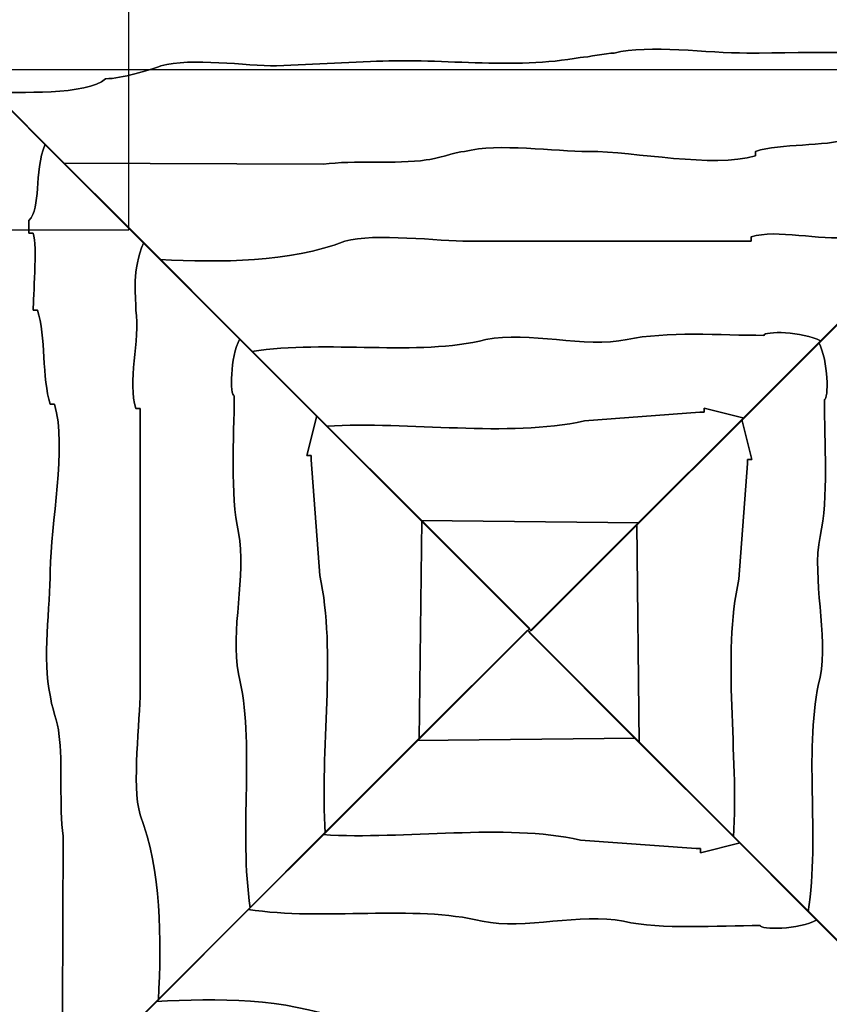
# Model space of a CAD drawing. Units: centimetres. Extents: x -9 to 6.8, y -11.9 to 1.8.
# Drawn here: x -1.7 to -0.8, y -7 to -5.9 of the extents above; entities that cross this region are included whole.
import ezdxf

# ---------------------------------------------------------------- set-up
doc = ezdxf.new("R2010")
doc.units = ezdxf.units.CM
doc.header["$MEASUREMENT"] = 0
doc.layers.add('Layer 1', color=7, linetype='Continuous')

msp = doc.modelspace()

# ---------------------------------------------------------------- linework, layer by layer
at = {"layer": 'Layer 1'}
msp.add_lwpolyline([(-1.89699, -6.14696), (-1.55747, -6.14696), (-1.55747, -5.80744), (-1.89699, -5.80744), (-1.89699, -6.14696)], close=True, dxfattribs=at)
for points, knots in [([(4.78782, -0.10776), (4.78782, -0.10776), (5.24217, -0.10776), (5.24217, -0.10776), (5.24217, -0.10776), (6.11248, -0.10776), (6.82455, -0.81983), (6.82455, -1.69014), (6.82455, -1.69014), (6.82455, -1.69014), (6.82455, -2.52538), (6.82455, -2.52538), (6.82455, -2.52538), (6.82455, -3.39569), (6.11248, -4.10776), (5.24217, -4.10776), (5.24217, -4.10776), (5.24217, -4.10776), (5.16694, -4.10776), (5.16694, -4.10776), (5.16694, -4.10776), (5.16694, -4.10776), (5.16694, -5.10252), (5.16694, -5.10252), (5.16694, -5.10252), (5.55189, -5.39751), (5.80187, -5.86531), (5.80187, -6.38946), (5.80187, -6.38946), (5.80187, -6.38946), (5.80187, -6.7645), (5.80187, -6.7645), (5.80187, -6.7645), (5.80187, -7.51149), (5.29429, -8.14402), (4.61162, -8.32498), (4.61162, -8.32498), (4.30266, -8.63137), (3.87777, -8.82138), (3.41054, -8.82138), (3.41054, -8.82138), (3.41054, -8.82138), (0.35241, -8.82138), (0.35241, -8.82138), (0.35241, -8.82138), (0.35241, -8.82138), (0.12292, -11.92236), (0.12292, -11.92236), (0.12292, -11.92236), (0.12292, -11.92236), (-2.37708, -11.92236), (-2.37708, -11.92236), (-2.37708, -11.92236), (-2.37708, -11.92236), (-2.73333, -8.82138), (-2.73333, -8.82138), (-2.73333, -8.82138), (-2.73333, -8.82138), (-5.67667, -8.82138), (-5.67667, -8.82138), (-5.67667, -8.82138), (-6.04713, -8.82138), (-6.39092, -8.70185), (-6.67147, -8.49964), (-6.67147, -8.49964), (-6.67147, -8.49964), (-7.43802, -8.49964), (-7.43802, -8.49964), (-7.43802, -8.49964), (-8.31065, -8.49964), (-9.02462, -7.7801), (-9.02462, -6.90066), (-9.02462, -6.90066), (-9.02462, -6.90066), (-9.02462, -6.29863), (-9.02462, -6.29863), (-9.02462, -6.29863), (-9.02462, -5.41918), (-8.31065, -4.69965), (-7.43802, -4.69965), (-7.43802, -4.69965), (-7.43802, -4.69965), (-7.43306, -4.69965), (-7.43306, -4.69965), (-7.43306, -4.69965), (-7.43306, -4.69965), (-7.43306, -3.61953), (-7.43306, -3.61953), (-7.43306, -3.61953), (-7.59219, -3.33282), (-7.68306, -3.00371), (-7.68306, -2.65437), (-7.68306, -2.65437), (-7.68306, -2.65437), (-7.68306, -1.56114), (-7.68306, -1.56114), (-7.68306, -1.56114), (-7.68306, -0.98021), (-7.432, -0.45506), (-7.03298, -0.08827), (-7.03298, -0.08827), (-7.03298, -0.08827), (-7.03298, 0.09654), (-7.03298, 0.09654), (-7.03298, 0.09654), (-7.03298, 1.05368), (-6.26131, 1.8368), (-5.31816, 1.8368), (-5.31816, 1.8368), (-5.31816, 1.8368), (-4.9478, 1.8368), (-4.9478, 1.8368), (-4.9478, 1.8368), (-4.1212, 1.8368), (-3.42635, 1.23525), (-3.26723, 0.44224), (-3.26723, 0.44224), (-3.26723, 0.44224), (1.38284, 0.44224), (1.38284, 0.44224), (1.38284, 0.44224), (1.74931, 0.84813), (2.27914, 1.10394), (2.86686, 1.10394), (2.86686, 1.10394), (3.64107, 1.10394), (4.3148, 0.66004), (4.64693, 0.01383), (4.64693, 0.01383), (4.69578, -0.02454), (4.74274, -0.06513), (4.78782, -0.10776)], [0, 0, 0, 0, 0.030303, 0.030303, 0.030303, 0.030303, 0.0606061, 0.0606061, 0.0606061, 0.0606061, 0.0909091, 0.0909091, 0.0909091, 0.0909091, 0.1212121, 0.1212121, 0.1212121, 0.1212121, 0.1515152, 0.1515152, 0.1515152, 0.1515152, 0.1818182, 0.1818182, 0.1818182, 0.1818182, 0.2121212, 0.2121212, 0.2121212, 0.2121212, 0.2424242, 0.2424242, 0.2424242, 0.2424242, 0.2727273, 0.2727273, 0.2727273, 0.2727273, 0.3030303, 0.3030303, 0.3030303, 0.3030303, 0.3333333, 0.3333333, 0.3333333, 0.3333333, 0.3636364, 0.3636364, 0.3636364, 0.3636364, 0.3939394, 0.3939394, 0.3939394, 0.3939394, 0.4242424, 0.4242424, 0.4242424, 0.4242424, 0.4545455, 0.4545455, 0.4545455, 0.4545455, 0.4848485, 0.4848485, 0.4848485, 0.4848485, 0.5151515, 0.5151515, 0.5151515, 0.5151515, 0.5454545, 0.5454545, 0.5454545, 0.5454545, 0.5757576, 0.5757576, 0.5757576, 0.5757576, 0.6060606, 0.6060606, 0.6060606, 0.6060606, 0.6363636, 0.6363636, 0.6363636, 0.6363636, 0.6666667, 0.6666667, 0.6666667, 0.6666667, 0.6969697, 0.6969697, 0.6969697, 0.6969697, 0.7272727, 0.7272727, 0.7272727, 0.7272727, 0.7575758, 0.7575758, 0.7575758, 0.7575758, 0.7878788, 0.7878788, 0.7878788, 0.7878788, 0.8181818, 0.8181818, 0.8181818, 0.8181818, 0.8484848, 0.8484848, 0.8484848, 0.8484848, 0.8787879, 0.8787879, 0.8787879, 0.8787879, 0.9090909, 0.9090909, 0.9090909, 0.9090909, 0.9393939, 0.9393939, 0.9393939, 0.9393939, 0.969697, 0.969697, 0.969697, 0.969697, 1, 1, 1, 1]), ([(-1.72723, -5.9772), (-1.72723, -5.9772), (-0.5389, -5.9772), (-0.5389, -5.9772), (-0.5389, -5.9772), (-0.5389, -5.9772), (-0.5389, -7.16553), (-0.5389, -7.16553), (-0.5389, -7.16553), (-0.5389, -7.16553), (-1.72723, -7.16553), (-1.72723, -7.16553), (-1.72723, -7.16553), (-1.72723, -7.16553), (-1.72723, -5.9772), (-1.72723, -5.9772)], [0, 0, 0, 0, 0.25, 0.25, 0.25, 0.25, 0.5, 0.5, 0.5, 0.5, 0.75, 0.75, 0.75, 0.75, 1, 1, 1, 1])]:
    msp.add_open_spline(points, degree=3, knots=knots, dxfattribs=at)
at = {"layer": 'Layer 1', "color": 7}
for points, knots in [([(-0.54288, -5.98364), (-0.54288, -5.98364), (-0.44544, -5.88618), (-0.44544, -5.88618), (-0.44544, -5.88618), (-0.45826, -5.88241), (-0.51265, -5.87335), (-0.51718, -5.87335), (-0.51718, -5.87335), (-0.51718, -5.87335), (-0.76194, -5.87335), (-0.76194, -5.87335), (-0.76194, -5.87335), (-0.82993, -5.87335), (-0.91605, -5.86428), (-0.98404, -5.87335), (-0.98404, -5.87335), (-0.99764, -5.87335), (-1.0203, -5.87788), (-1.0339, -5.87788), (-1.0339, -5.87788), (-1.05203, -5.88241), (-1.0747, -5.87788), (-1.09283, -5.87788), (-1.09283, -5.87788), (-1.15628, -5.87335), (-1.22881, -5.88241), (-1.29226, -5.87788), (-1.29226, -5.87788), (-1.32852, -5.87335), (-1.38745, -5.86881), (-1.42371, -5.87335), (-1.42371, -5.87335), (-1.54156, -5.89601), (-1.673, -5.89601), (-1.80114, -5.90176), (-1.80114, -5.90176), (-1.80114, -5.90176), (-1.70142, -6.00148), (-1.70142, -6.00148), (-1.70142, -6.00148), (-1.67754, -6.00026), (-1.60048, -6.00479), (-1.58235, -5.98666), (-1.58235, -5.98666), (-1.56422, -5.98666), (-1.53702, -5.9776), (-1.52343, -5.97306), (-1.52343, -5.97306), (-1.4917, -5.964), (-1.43277, -5.97306), (-1.40105, -5.97306), (-1.40105, -5.97306), (-1.40105, -5.97306), (-1.30133, -5.96853), (-1.30133, -5.96853), (-1.30133, -5.96853), (-1.23334, -5.964), (-1.14722, -5.9776), (-1.07923, -5.964), (-1.07923, -5.964), (-1.07016, -5.964), (-1.05203, -5.95947), (-1.04297, -5.95947), (-1.04297, -5.95947), (-1.00671, -5.9504), (-0.94325, -5.95947), (-0.90246, -5.95947), (-0.90246, -5.95947), (-0.83447, -5.95947), (-0.74381, -5.95493), (-0.68036, -5.96853), (-0.68036, -5.96853), (-0.67129, -5.96853), (-0.63503, -5.98213), (-0.62597, -5.9776), (-0.62597, -5.9776), (-0.62597, -5.9776), (-0.62597, -5.97306), (-0.62597, -5.97306), (-0.62597, -5.97306), (-0.6169, -5.96853), (-0.56704, -5.97306), (-0.54288, -5.98364)], [0, 0, 0, 0, 0.047619, 0.047619, 0.047619, 0.047619, 0.0952381, 0.0952381, 0.0952381, 0.0952381, 0.1428571, 0.1428571, 0.1428571, 0.1428571, 0.1904762, 0.1904762, 0.1904762, 0.1904762, 0.2380952, 0.2380952, 0.2380952, 0.2380952, 0.2857143, 0.2857143, 0.2857143, 0.2857143, 0.3333333, 0.3333333, 0.3333333, 0.3333333, 0.3809524, 0.3809524, 0.3809524, 0.3809524, 0.4285714, 0.4285714, 0.4285714, 0.4285714, 0.4761905, 0.4761905, 0.4761905, 0.4761905, 0.5238095, 0.5238095, 0.5238095, 0.5238095, 0.5714286, 0.5714286, 0.5714286, 0.5714286, 0.6190476, 0.6190476, 0.6190476, 0.6190476, 0.6666667, 0.6666667, 0.6666667, 0.6666667, 0.7142857, 0.7142857, 0.7142857, 0.7142857, 0.7619048, 0.7619048, 0.7619048, 0.7619048, 0.8095238, 0.8095238, 0.8095238, 0.8095238, 0.8571429, 0.8571429, 0.8571429, 0.8571429, 0.9047619, 0.9047619, 0.9047619, 0.9047619, 0.952381, 0.952381, 0.952381, 0.952381, 1, 1, 1, 1]), ([(-0.61768, -6.05842), (-0.61768, -6.05842), (-0.54288, -5.98364), (-0.54288, -5.98364), (-0.54288, -5.98364), (-0.56704, -5.97306), (-0.6169, -5.96853), (-0.62597, -5.97306), (-0.62597, -5.97306), (-0.62597, -5.97306), (-0.62597, -5.9776), (-0.62597, -5.9776), (-0.62597, -5.9776), (-0.63503, -5.98213), (-0.67129, -5.96853), (-0.68036, -5.96853), (-0.68036, -5.96853), (-0.74381, -5.95493), (-0.83447, -5.95947), (-0.90246, -5.95947), (-0.90246, -5.95947), (-0.94325, -5.95947), (-1.00671, -5.9504), (-1.04297, -5.95947), (-1.04297, -5.95947), (-1.05203, -5.95947), (-1.07016, -5.964), (-1.07923, -5.964), (-1.07923, -5.964), (-1.14722, -5.9776), (-1.23334, -5.964), (-1.30133, -5.96853), (-1.30133, -5.96853), (-1.30133, -5.96853), (-1.40105, -5.97306), (-1.40105, -5.97306), (-1.40105, -5.97306), (-1.43277, -5.97306), (-1.4917, -5.964), (-1.52343, -5.97306), (-1.52343, -5.97306), (-1.53702, -5.9776), (-1.56422, -5.98666), (-1.58235, -5.98666), (-1.58235, -5.98666), (-1.60048, -6.00479), (-1.67754, -6.00026), (-1.70142, -6.00148), (-1.70142, -6.00148), (-1.70142, -6.00148), (-1.62662, -6.07628), (-1.62662, -6.07628), (-1.62662, -6.07628), (-1.62662, -6.07628), (-1.35119, -6.07731), (-1.35119, -6.07731), (-1.35119, -6.07731), (-1.31946, -6.07278), (-1.27413, -6.07731), (-1.2424, -6.07278), (-1.2424, -6.07278), (-1.23334, -6.07278), (-1.21067, -6.06372), (-1.20161, -6.06372), (-1.20161, -6.06372), (-1.16535, -6.05465), (-1.10642, -6.06372), (-1.07016, -6.06372), (-1.07016, -6.06372), (-1.0203, -6.06372), (-0.93872, -6.08185), (-0.89339, -6.06825), (-0.89339, -6.06825), (-0.89339, -6.06825), (-0.89339, -6.06372), (-0.89339, -6.06372), (-0.89339, -6.06372), (-0.8662, -6.05465), (-0.82087, -6.05918), (-0.79367, -6.05012), (-0.79367, -6.05012), (-0.79367, -6.05012), (-0.79367, -6.04559), (-0.79367, -6.04559), (-0.79367, -6.04559), (-0.78008, -6.04559), (-0.72568, -6.05012), (-0.71209, -6.04559), (-0.71209, -6.04559), (-0.71209, -6.04559), (-0.71209, -6.04105), (-0.71209, -6.04105), (-0.71209, -6.04105), (-0.71209, -6.04105), (-0.69849, -6.04105), (-0.69849, -6.04105), (-0.69849, -6.04105), (-0.68489, -6.05465), (-0.64863, -6.04559), (-0.61768, -6.05842)], [0, 0, 0, 0, 0.04, 0.04, 0.04, 0.04, 0.08, 0.08, 0.08, 0.08, 0.12, 0.12, 0.12, 0.12, 0.16, 0.16, 0.16, 0.16, 0.2, 0.2, 0.2, 0.2, 0.24, 0.24, 0.24, 0.24, 0.28, 0.28, 0.28, 0.28, 0.32, 0.32, 0.32, 0.32, 0.36, 0.36, 0.36, 0.36, 0.4, 0.4, 0.4, 0.4, 0.44, 0.44, 0.44, 0.44, 0.48, 0.48, 0.48, 0.48, 0.52, 0.52, 0.52, 0.52, 0.56, 0.56, 0.56, 0.56, 0.6, 0.6, 0.6, 0.6, 0.64, 0.64, 0.64, 0.64, 0.68, 0.68, 0.68, 0.68, 0.72, 0.72, 0.72, 0.72, 0.76, 0.76, 0.76, 0.76, 0.8, 0.8, 0.8, 0.8, 0.84, 0.84, 0.84, 0.84, 0.88, 0.88, 0.88, 0.88, 0.92, 0.92, 0.92, 0.92, 0.96, 0.96, 0.96, 0.96, 1, 1, 1, 1]), ([(-1.64601, -6.05599), (-1.64601, -6.05599), (-1.72079, -5.98119), (-1.72079, -5.98119), (-1.72079, -5.98119), (-1.73137, -6.00535), (-1.7359, -6.05521), (-1.73137, -6.06428), (-1.73137, -6.06428), (-1.73137, -6.06428), (-1.72683, -6.06428), (-1.72683, -6.06428), (-1.72683, -6.06428), (-1.7223, -6.07334), (-1.7359, -6.1096), (-1.7359, -6.11867), (-1.7359, -6.11867), (-1.7495, -6.18212), (-1.74496, -6.27278), (-1.74496, -6.34077), (-1.74496, -6.34077), (-1.74496, -6.38156), (-1.75403, -6.44502), (-1.74496, -6.48128), (-1.74496, -6.48128), (-1.74496, -6.49034), (-1.74043, -6.50847), (-1.74043, -6.51754), (-1.74043, -6.51754), (-1.72683, -6.58553), (-1.74043, -6.67165), (-1.7359, -6.73964), (-1.7359, -6.73964), (-1.7359, -6.73964), (-1.73137, -6.83936), (-1.73137, -6.83936), (-1.73137, -6.83936), (-1.73137, -6.87108), (-1.74043, -6.93001), (-1.73137, -6.96174), (-1.73137, -6.96174), (-1.72683, -6.97533), (-1.71777, -7.00253), (-1.71777, -7.02066), (-1.71777, -7.02066), (-1.69964, -7.03879), (-1.70417, -7.11585), (-1.70295, -7.13973), (-1.70295, -7.13973), (-1.70295, -7.13973), (-1.62815, -7.06493), (-1.62815, -7.06493), (-1.62815, -7.06493), (-1.62815, -7.06493), (-1.62712, -6.7895), (-1.62712, -6.7895), (-1.62712, -6.7895), (-1.63165, -6.75777), (-1.62712, -6.71244), (-1.63165, -6.68071), (-1.63165, -6.68071), (-1.63165, -6.67165), (-1.64071, -6.64898), (-1.64071, -6.63992), (-1.64071, -6.63992), (-1.64978, -6.60366), (-1.64071, -6.54473), (-1.64071, -6.50847), (-1.64071, -6.50847), (-1.64071, -6.45861), (-1.62258, -6.37703), (-1.63618, -6.3317), (-1.63618, -6.3317), (-1.63618, -6.3317), (-1.64071, -6.3317), (-1.64071, -6.3317), (-1.64071, -6.3317), (-1.64978, -6.30451), (-1.64525, -6.25918), (-1.65431, -6.23198), (-1.65431, -6.23198), (-1.65431, -6.23198), (-1.65884, -6.23198), (-1.65884, -6.23198), (-1.65884, -6.23198), (-1.65884, -6.21839), (-1.65431, -6.16399), (-1.65884, -6.1504), (-1.65884, -6.1504), (-1.65884, -6.1504), (-1.66338, -6.1504), (-1.66338, -6.1504), (-1.66338, -6.1504), (-1.66338, -6.1504), (-1.66338, -6.1368), (-1.66338, -6.1368), (-1.66338, -6.1368), (-1.64978, -6.1232), (-1.65884, -6.08694), (-1.64601, -6.05599)], [0, 0, 0, 0, 0.04, 0.04, 0.04, 0.04, 0.08, 0.08, 0.08, 0.08, 0.12, 0.12, 0.12, 0.12, 0.16, 0.16, 0.16, 0.16, 0.2, 0.2, 0.2, 0.2, 0.24, 0.24, 0.24, 0.24, 0.28, 0.28, 0.28, 0.28, 0.32, 0.32, 0.32, 0.32, 0.36, 0.36, 0.36, 0.36, 0.4, 0.4, 0.4, 0.4, 0.44, 0.44, 0.44, 0.44, 0.48, 0.48, 0.48, 0.48, 0.52, 0.52, 0.52, 0.52, 0.56, 0.56, 0.56, 0.56, 0.6, 0.6, 0.6, 0.6, 0.64, 0.64, 0.64, 0.64, 0.68, 0.68, 0.68, 0.68, 0.72, 0.72, 0.72, 0.72, 0.76, 0.76, 0.76, 0.76, 0.8, 0.8, 0.8, 0.8, 0.84, 0.84, 0.84, 0.84, 0.88, 0.88, 0.88, 0.88, 0.92, 0.92, 0.92, 0.92, 0.96, 0.96, 0.96, 0.96, 1, 1, 1, 1]), ([(-0.72192, -6.16267), (-0.72192, -6.16267), (-0.61768, -6.05842), (-0.61768, -6.05842), (-0.61768, -6.05842), (-0.64863, -6.04559), (-0.68489, -6.05465), (-0.69849, -6.04105), (-0.69849, -6.04105), (-0.69849, -6.04105), (-0.71209, -6.04105), (-0.71209, -6.04105), (-0.71209, -6.04105), (-0.71209, -6.04105), (-0.71209, -6.04559), (-0.71209, -6.04559), (-0.71209, -6.04559), (-0.72568, -6.05012), (-0.78008, -6.04559), (-0.79367, -6.04559), (-0.79367, -6.04559), (-0.79367, -6.04559), (-0.79367, -6.05012), (-0.79367, -6.05012), (-0.79367, -6.05012), (-0.82087, -6.05918), (-0.8662, -6.05465), (-0.89339, -6.06372), (-0.89339, -6.06372), (-0.89339, -6.06372), (-0.89339, -6.06825), (-0.89339, -6.06825), (-0.89339, -6.06825), (-0.93872, -6.08185), (-1.0203, -6.06372), (-1.07016, -6.06372), (-1.07016, -6.06372), (-1.10642, -6.06372), (-1.16535, -6.05465), (-1.20161, -6.06372), (-1.20161, -6.06372), (-1.21067, -6.06372), (-1.23334, -6.07278), (-1.2424, -6.07278), (-1.2424, -6.07278), (-1.27413, -6.07731), (-1.31946, -6.07278), (-1.35119, -6.07731), (-1.35119, -6.07731), (-1.35119, -6.07731), (-1.62662, -6.07628), (-1.62662, -6.07628), (-1.62662, -6.07628), (-1.62662, -6.07628), (-1.52465, -6.17825), (-1.52465, -6.17825), (-1.52465, -6.17825), (-1.45997, -6.18156), (-1.38745, -6.18156), (-1.32852, -6.1589), (-1.32852, -6.1589), (-1.29679, -6.14984), (-1.22881, -6.1589), (-1.19708, -6.1589), (-1.19708, -6.1589), (-1.19708, -6.1589), (-0.90699, -6.1589), (-0.90699, -6.1589), (-0.90699, -6.1589), (-0.90699, -6.1589), (-0.89792, -6.1589), (-0.89792, -6.1589), (-0.89792, -6.1589), (-0.89792, -6.1589), (-0.89792, -6.15437), (-0.89792, -6.15437), (-0.89792, -6.15437), (-0.87073, -6.1453), (-0.8254, -6.1589), (-0.79367, -6.15437), (-0.79367, -6.15437), (-0.77554, -6.15437), (-0.75288, -6.14984), (-0.72192, -6.16267)], [0, 0, 0, 0, 0.047619, 0.047619, 0.047619, 0.047619, 0.0952381, 0.0952381, 0.0952381, 0.0952381, 0.1428571, 0.1428571, 0.1428571, 0.1428571, 0.1904762, 0.1904762, 0.1904762, 0.1904762, 0.2380952, 0.2380952, 0.2380952, 0.2380952, 0.2857143, 0.2857143, 0.2857143, 0.2857143, 0.3333333, 0.3333333, 0.3333333, 0.3333333, 0.3809524, 0.3809524, 0.3809524, 0.3809524, 0.4285714, 0.4285714, 0.4285714, 0.4285714, 0.4761905, 0.4761905, 0.4761905, 0.4761905, 0.5238095, 0.5238095, 0.5238095, 0.5238095, 0.5714286, 0.5714286, 0.5714286, 0.5714286, 0.6190476, 0.6190476, 0.6190476, 0.6190476, 0.6666667, 0.6666667, 0.6666667, 0.6666667, 0.7142857, 0.7142857, 0.7142857, 0.7142857, 0.7619048, 0.7619048, 0.7619048, 0.7619048, 0.8095238, 0.8095238, 0.8095238, 0.8095238, 0.8571429, 0.8571429, 0.8571429, 0.8571429, 0.9047619, 0.9047619, 0.9047619, 0.9047619, 0.952381, 0.952381, 0.952381, 0.952381, 1, 1, 1, 1]), ([(-1.54176, -6.16023), (-1.54176, -6.16023), (-1.64601, -6.05599), (-1.64601, -6.05599), (-1.64601, -6.05599), (-1.65884, -6.08694), (-1.64978, -6.1232), (-1.66338, -6.1368), (-1.66338, -6.1368), (-1.66338, -6.1368), (-1.66338, -6.1504), (-1.66338, -6.1504), (-1.66338, -6.1504), (-1.66338, -6.1504), (-1.65884, -6.1504), (-1.65884, -6.1504), (-1.65884, -6.1504), (-1.65431, -6.16399), (-1.65884, -6.21839), (-1.65884, -6.23198), (-1.65884, -6.23198), (-1.65884, -6.23198), (-1.65431, -6.23198), (-1.65431, -6.23198), (-1.65431, -6.23198), (-1.64525, -6.25918), (-1.64978, -6.30451), (-1.64071, -6.3317), (-1.64071, -6.3317), (-1.64071, -6.3317), (-1.63618, -6.3317), (-1.63618, -6.3317), (-1.63618, -6.3317), (-1.62258, -6.37703), (-1.64071, -6.45861), (-1.64071, -6.50847), (-1.64071, -6.50847), (-1.64071, -6.54473), (-1.64978, -6.60366), (-1.64071, -6.63992), (-1.64071, -6.63992), (-1.64071, -6.64898), (-1.63165, -6.67165), (-1.63165, -6.68071), (-1.63165, -6.68071), (-1.62712, -6.71244), (-1.63165, -6.75777), (-1.62712, -6.7895), (-1.62712, -6.7895), (-1.62712, -6.7895), (-1.62815, -7.06493), (-1.62815, -7.06493), (-1.62815, -7.06493), (-1.62815, -7.06493), (-1.52618, -6.96296), (-1.52618, -6.96296), (-1.52618, -6.96296), (-1.52287, -6.89828), (-1.52287, -6.82576), (-1.54553, -6.76683), (-1.54553, -6.76683), (-1.55459, -6.7351), (-1.54553, -6.66712), (-1.54553, -6.63539), (-1.54553, -6.63539), (-1.54553, -6.63539), (-1.54553, -6.3453), (-1.54553, -6.3453), (-1.54553, -6.3453), (-1.54553, -6.3453), (-1.54553, -6.33623), (-1.54553, -6.33623), (-1.54553, -6.33623), (-1.54553, -6.33623), (-1.55006, -6.33623), (-1.55006, -6.33623), (-1.55006, -6.33623), (-1.55913, -6.30904), (-1.54553, -6.26371), (-1.55006, -6.23198), (-1.55006, -6.23198), (-1.55006, -6.21385), (-1.55459, -6.19119), (-1.54176, -6.16023)], [0, 0, 0, 0, 0.047619, 0.047619, 0.047619, 0.047619, 0.0952381, 0.0952381, 0.0952381, 0.0952381, 0.1428571, 0.1428571, 0.1428571, 0.1428571, 0.1904762, 0.1904762, 0.1904762, 0.1904762, 0.2380952, 0.2380952, 0.2380952, 0.2380952, 0.2857143, 0.2857143, 0.2857143, 0.2857143, 0.3333333, 0.3333333, 0.3333333, 0.3333333, 0.3809524, 0.3809524, 0.3809524, 0.3809524, 0.4285714, 0.4285714, 0.4285714, 0.4285714, 0.4761905, 0.4761905, 0.4761905, 0.4761905, 0.5238095, 0.5238095, 0.5238095, 0.5238095, 0.5714286, 0.5714286, 0.5714286, 0.5714286, 0.6190476, 0.6190476, 0.6190476, 0.6190476, 0.6666667, 0.6666667, 0.6666667, 0.6666667, 0.7142857, 0.7142857, 0.7142857, 0.7142857, 0.7619048, 0.7619048, 0.7619048, 0.7619048, 0.8095238, 0.8095238, 0.8095238, 0.8095238, 0.8571429, 0.8571429, 0.8571429, 0.8571429, 0.9047619, 0.9047619, 0.9047619, 0.9047619, 0.952381, 0.952381, 0.952381, 0.952381, 1, 1, 1, 1]), ([(-0.82389, -6.26466), (-0.82389, -6.26466), (-0.72192, -6.16267), (-0.72192, -6.16267), (-0.72192, -6.16267), (-0.75288, -6.14984), (-0.77554, -6.15437), (-0.79367, -6.15437), (-0.79367, -6.15437), (-0.8254, -6.1589), (-0.87073, -6.1453), (-0.89792, -6.15437), (-0.89792, -6.15437), (-0.89792, -6.15437), (-0.89792, -6.1589), (-0.89792, -6.1589), (-0.89792, -6.1589), (-0.89792, -6.1589), (-0.90699, -6.1589), (-0.90699, -6.1589), (-0.90699, -6.1589), (-0.90699, -6.1589), (-1.19708, -6.1589), (-1.19708, -6.1589), (-1.19708, -6.1589), (-1.22881, -6.1589), (-1.29679, -6.14984), (-1.32852, -6.1589), (-1.32852, -6.1589), (-1.38745, -6.18156), (-1.45997, -6.18156), (-1.52465, -6.17825), (-1.52465, -6.17825), (-1.52465, -6.17825), (-1.42719, -6.27571), (-1.42719, -6.27571), (-1.42719, -6.27571), (-1.34665, -6.26315), (-1.25147, -6.28128), (-1.17895, -6.26315), (-1.17895, -6.26315), (-1.13362, -6.25409), (-1.0747, -6.27222), (-1.02937, -6.26315), (-1.02937, -6.26315), (-0.98858, -6.25409), (-0.92965, -6.25862), (-0.88433, -6.25862), (-0.88433, -6.25862), (-0.88433, -6.25409), (-0.84353, -6.25409), (-0.82389, -6.26466)], [0, 0, 0, 0, 0.0769231, 0.0769231, 0.0769231, 0.0769231, 0.1538462, 0.1538462, 0.1538462, 0.1538462, 0.2307692, 0.2307692, 0.2307692, 0.2307692, 0.3076923, 0.3076923, 0.3076923, 0.3076923, 0.3846154, 0.3846154, 0.3846154, 0.3846154, 0.4615385, 0.4615385, 0.4615385, 0.4615385, 0.5384615, 0.5384615, 0.5384615, 0.5384615, 0.6153846, 0.6153846, 0.6153846, 0.6153846, 0.6923077, 0.6923077, 0.6923077, 0.6923077, 0.7692308, 0.7692308, 0.7692308, 0.7692308, 0.8461538, 0.8461538, 0.8461538, 0.8461538, 0.9230769, 0.9230769, 0.9230769, 0.9230769, 1, 1, 1, 1]), ([(-1.43977, -6.2622), (-1.43977, -6.2622), (-1.54176, -6.16023), (-1.54176, -6.16023), (-1.54176, -6.16023), (-1.55459, -6.19119), (-1.55006, -6.21385), (-1.55006, -6.23198), (-1.55006, -6.23198), (-1.54553, -6.26371), (-1.55913, -6.30904), (-1.55006, -6.33623), (-1.55006, -6.33623), (-1.55006, -6.33623), (-1.54553, -6.33623), (-1.54553, -6.33623), (-1.54553, -6.33623), (-1.54553, -6.33623), (-1.54553, -6.3453), (-1.54553, -6.3453), (-1.54553, -6.3453), (-1.54553, -6.3453), (-1.54553, -6.63539), (-1.54553, -6.63539), (-1.54553, -6.63539), (-1.54553, -6.66712), (-1.55459, -6.7351), (-1.54553, -6.76683), (-1.54553, -6.76683), (-1.52287, -6.82576), (-1.52287, -6.89828), (-1.52618, -6.96296), (-1.52618, -6.96296), (-1.52618, -6.96296), (-1.42872, -6.8655), (-1.42872, -6.8655), (-1.42872, -6.8655), (-1.44128, -6.78496), (-1.42315, -6.68978), (-1.44128, -6.61726), (-1.44128, -6.61726), (-1.45034, -6.57193), (-1.43221, -6.51301), (-1.44128, -6.46768), (-1.44128, -6.46768), (-1.45034, -6.42689), (-1.44581, -6.36796), (-1.44581, -6.32264), (-1.44581, -6.32264), (-1.45034, -6.32264), (-1.45034, -6.28184), (-1.43977, -6.2622)], [0, 0, 0, 0, 0.0769231, 0.0769231, 0.0769231, 0.0769231, 0.1538462, 0.1538462, 0.1538462, 0.1538462, 0.2307692, 0.2307692, 0.2307692, 0.2307692, 0.3076923, 0.3076923, 0.3076923, 0.3076923, 0.3846154, 0.3846154, 0.3846154, 0.3846154, 0.4615385, 0.4615385, 0.4615385, 0.4615385, 0.5384615, 0.5384615, 0.5384615, 0.5384615, 0.6153846, 0.6153846, 0.6153846, 0.6153846, 0.6923077, 0.6923077, 0.6923077, 0.6923077, 0.7692308, 0.7692308, 0.7692308, 0.7692308, 0.8461538, 0.8461538, 0.8461538, 0.8461538, 0.9230769, 0.9230769, 0.9230769, 0.9230769, 1, 1, 1, 1]), ([(-0.82635, -6.26617), (-0.82635, -6.26617), (-0.72436, -6.1642), (-0.72436, -6.1642), (-0.72436, -6.1642), (-0.71153, -6.19516), (-0.71606, -6.21783), (-0.71606, -6.23596), (-0.71606, -6.23596), (-0.72059, -6.26768), (-0.70699, -6.31301), (-0.71606, -6.34021), (-0.71606, -6.34021), (-0.71606, -6.34021), (-0.72059, -6.34021), (-0.72059, -6.34021), (-0.72059, -6.34021), (-0.72059, -6.34021), (-0.72059, -6.34927), (-0.72059, -6.34927), (-0.72059, -6.34927), (-0.72059, -6.34927), (-0.72059, -6.63936), (-0.72059, -6.63936), (-0.72059, -6.63936), (-0.72059, -6.67109), (-0.71153, -6.73908), (-0.72059, -6.77081), (-0.72059, -6.77081), (-0.74325, -6.82973), (-0.74325, -6.90225), (-0.73994, -6.96693), (-0.73994, -6.96693), (-0.73994, -6.96693), (-0.8374, -6.86947), (-0.8374, -6.86947), (-0.8374, -6.86947), (-0.82484, -6.78894), (-0.84297, -6.69375), (-0.82484, -6.62123), (-0.82484, -6.62123), (-0.81578, -6.5759), (-0.83391, -6.51698), (-0.82484, -6.47165), (-0.82484, -6.47165), (-0.81578, -6.43086), (-0.82031, -6.37193), (-0.82031, -6.32661), (-0.82031, -6.32661), (-0.81578, -6.32661), (-0.81578, -6.28581), (-0.82635, -6.26617)], [0, 0, 0, 0, 0.0769231, 0.0769231, 0.0769231, 0.0769231, 0.1538462, 0.1538462, 0.1538462, 0.1538462, 0.2307692, 0.2307692, 0.2307692, 0.2307692, 0.3076923, 0.3076923, 0.3076923, 0.3076923, 0.3846154, 0.3846154, 0.3846154, 0.3846154, 0.4615385, 0.4615385, 0.4615385, 0.4615385, 0.5384615, 0.5384615, 0.5384615, 0.5384615, 0.6153846, 0.6153846, 0.6153846, 0.6153846, 0.6923077, 0.6923077, 0.6923077, 0.6923077, 0.7692308, 0.7692308, 0.7692308, 0.7692308, 0.8461538, 0.8461538, 0.8461538, 0.8461538, 0.9230769, 0.9230769, 0.9230769, 0.9230769, 1, 1, 1, 1]), ([(-0.90548, -6.34625), (-0.90548, -6.34625), (-0.82389, -6.26466), (-0.82389, -6.26466), (-0.82389, -6.26466), (-0.84353, -6.25409), (-0.88433, -6.25409), (-0.88433, -6.25862), (-0.88433, -6.25862), (-0.92965, -6.25862), (-0.98858, -6.25409), (-1.02937, -6.26315), (-1.02937, -6.26315), (-1.0747, -6.27222), (-1.13362, -6.25409), (-1.17895, -6.26315), (-1.17895, -6.26315), (-1.25147, -6.28128), (-1.34665, -6.26315), (-1.42719, -6.27571), (-1.42719, -6.27571), (-1.42719, -6.27571), (-1.34788, -6.35503), (-1.34788, -6.35503), (-1.34788, -6.35503), (-1.26053, -6.34927), (-1.15628, -6.3674), (-1.0747, -6.34927), (-1.0747, -6.34927), (-1.0747, -6.34927), (-0.95232, -6.34021), (-0.95232, -6.34021), (-0.95232, -6.34021), (-0.95232, -6.34021), (-0.94778, -6.34021), (-0.94778, -6.34021), (-0.94778, -6.34021), (-0.94778, -6.34021), (-0.94778, -6.33567), (-0.94778, -6.33567), (-0.94778, -6.33567), (-0.94778, -6.33567), (-0.90548, -6.34625), (-0.90548, -6.34625)], [0, 0, 0, 0, 0.0909091, 0.0909091, 0.0909091, 0.0909091, 0.1818182, 0.1818182, 0.1818182, 0.1818182, 0.2727273, 0.2727273, 0.2727273, 0.2727273, 0.3636364, 0.3636364, 0.3636364, 0.3636364, 0.4545455, 0.4545455, 0.4545455, 0.4545455, 0.5454545, 0.5454545, 0.5454545, 0.5454545, 0.6363636, 0.6363636, 0.6363636, 0.6363636, 0.7272727, 0.7272727, 0.7272727, 0.7272727, 0.8181818, 0.8181818, 0.8181818, 0.8181818, 0.9090909, 0.9090909, 0.9090909, 0.9090909, 1, 1, 1, 1]), ([(-1.35818, -6.34379), (-1.35818, -6.34379), (-1.43977, -6.2622), (-1.43977, -6.2622), (-1.43977, -6.2622), (-1.45034, -6.28184), (-1.45034, -6.32264), (-1.44581, -6.32264), (-1.44581, -6.32264), (-1.44581, -6.36796), (-1.45034, -6.42689), (-1.44128, -6.46768), (-1.44128, -6.46768), (-1.43221, -6.51301), (-1.45034, -6.57193), (-1.44128, -6.61726), (-1.44128, -6.61726), (-1.42315, -6.68978), (-1.44128, -6.78496), (-1.42872, -6.8655), (-1.42872, -6.8655), (-1.42872, -6.8655), (-1.3494, -6.78619), (-1.3494, -6.78619), (-1.3494, -6.78619), (-1.35516, -6.69884), (-1.33703, -6.59459), (-1.35516, -6.51301), (-1.35516, -6.51301), (-1.35516, -6.51301), (-1.36422, -6.39063), (-1.36422, -6.39063), (-1.36422, -6.39063), (-1.36422, -6.39063), (-1.36422, -6.38609), (-1.36422, -6.38609), (-1.36422, -6.38609), (-1.36422, -6.38609), (-1.36876, -6.38609), (-1.36876, -6.38609), (-1.36876, -6.38609), (-1.36876, -6.38609), (-1.35818, -6.34379), (-1.35818, -6.34379)], [0, 0, 0, 0, 0.0909091, 0.0909091, 0.0909091, 0.0909091, 0.1818182, 0.1818182, 0.1818182, 0.1818182, 0.2727273, 0.2727273, 0.2727273, 0.2727273, 0.3636364, 0.3636364, 0.3636364, 0.3636364, 0.4545455, 0.4545455, 0.4545455, 0.4545455, 0.5454545, 0.5454545, 0.5454545, 0.5454545, 0.6363636, 0.6363636, 0.6363636, 0.6363636, 0.7272727, 0.7272727, 0.7272727, 0.7272727, 0.8181818, 0.8181818, 0.8181818, 0.8181818, 0.9090909, 0.9090909, 0.9090909, 0.9090909, 1, 1, 1, 1]), ([(-0.90794, -6.34776), (-0.90794, -6.34776), (-0.82635, -6.26617), (-0.82635, -6.26617), (-0.82635, -6.26617), (-0.81578, -6.28581), (-0.81578, -6.32661), (-0.82031, -6.32661), (-0.82031, -6.32661), (-0.82031, -6.37193), (-0.81578, -6.43086), (-0.82484, -6.47165), (-0.82484, -6.47165), (-0.83391, -6.51698), (-0.81578, -6.5759), (-0.82484, -6.62123), (-0.82484, -6.62123), (-0.84297, -6.69375), (-0.82484, -6.78894), (-0.8374, -6.86947), (-0.8374, -6.86947), (-0.8374, -6.86947), (-0.91672, -6.79016), (-0.91672, -6.79016), (-0.91672, -6.79016), (-0.91096, -6.70282), (-0.92909, -6.59857), (-0.91096, -6.51698), (-0.91096, -6.51698), (-0.91096, -6.51698), (-0.9019, -6.3946), (-0.9019, -6.3946), (-0.9019, -6.3946), (-0.9019, -6.3946), (-0.9019, -6.39006), (-0.9019, -6.39006), (-0.9019, -6.39006), (-0.9019, -6.39006), (-0.89736, -6.39006), (-0.89736, -6.39006), (-0.89736, -6.39006), (-0.89736, -6.39006), (-0.90794, -6.34776), (-0.90794, -6.34776)], [0, 0, 0, 0, 0.0909091, 0.0909091, 0.0909091, 0.0909091, 0.1818182, 0.1818182, 0.1818182, 0.1818182, 0.2727273, 0.2727273, 0.2727273, 0.2727273, 0.3636364, 0.3636364, 0.3636364, 0.3636364, 0.4545455, 0.4545455, 0.4545455, 0.4545455, 0.5454545, 0.5454545, 0.5454545, 0.5454545, 0.6363636, 0.6363636, 0.6363636, 0.6363636, 0.7272727, 0.7272727, 0.7272727, 0.7272727, 0.8181818, 0.8181818, 0.8181818, 0.8181818, 0.9090909, 0.9090909, 0.9090909, 0.9090909, 1, 1, 1, 1]), ([(-1.24712, -6.45483), (-1.24712, -6.45483), (-1.35818, -6.34379), (-1.35818, -6.34379), (-1.35818, -6.34379), (-1.35818, -6.34379), (-1.36876, -6.38609), (-1.36876, -6.38609), (-1.36876, -6.38609), (-1.36876, -6.38609), (-1.36422, -6.38609), (-1.36422, -6.38609), (-1.36422, -6.38609), (-1.36422, -6.38609), (-1.36422, -6.39063), (-1.36422, -6.39063), (-1.36422, -6.39063), (-1.36422, -6.39063), (-1.35516, -6.51301), (-1.35516, -6.51301), (-1.35516, -6.51301), (-1.33703, -6.59459), (-1.35516, -6.69884), (-1.3494, -6.78619), (-1.3494, -6.78619), (-1.3494, -6.78619), (-1.24969, -6.68647), (-1.24969, -6.68647), (-1.24969, -6.68647), (-1.24969, -6.68647), (-1.24712, -6.45483), (-1.24712, -6.45483)], [0, 0, 0, 0, 0.125, 0.125, 0.125, 0.125, 0.25, 0.25, 0.25, 0.25, 0.375, 0.375, 0.375, 0.375, 0.5, 0.5, 0.5, 0.5, 0.625, 0.625, 0.625, 0.625, 0.75, 0.75, 0.75, 0.75, 0.875, 0.875, 0.875, 0.875, 1, 1, 1, 1]), ([(-1.01652, -6.45731), (-1.01652, -6.45731), (-0.90548, -6.34625), (-0.90548, -6.34625), (-0.90548, -6.34625), (-0.90548, -6.34625), (-0.94778, -6.33567), (-0.94778, -6.33567), (-0.94778, -6.33567), (-0.94778, -6.33567), (-0.94778, -6.34021), (-0.94778, -6.34021), (-0.94778, -6.34021), (-0.94778, -6.34021), (-0.95232, -6.34021), (-0.95232, -6.34021), (-0.95232, -6.34021), (-0.95232, -6.34021), (-1.0747, -6.34927), (-1.0747, -6.34927), (-1.0747, -6.34927), (-1.15628, -6.3674), (-1.26053, -6.34927), (-1.34788, -6.35503), (-1.34788, -6.35503), (-1.34788, -6.35503), (-1.24816, -6.45474), (-1.24816, -6.45474), (-1.24816, -6.45474), (-1.24816, -6.45474), (-1.01652, -6.45731), (-1.01652, -6.45731)], [0, 0, 0, 0, 0.125, 0.125, 0.125, 0.125, 0.25, 0.25, 0.25, 0.25, 0.375, 0.375, 0.375, 0.375, 0.5, 0.5, 0.5, 0.5, 0.625, 0.625, 0.625, 0.625, 0.75, 0.75, 0.75, 0.75, 0.875, 0.875, 0.875, 0.875, 1, 1, 1, 1]), ([(-1.019, -6.4588), (-1.019, -6.4588), (-0.90794, -6.34776), (-0.90794, -6.34776), (-0.90794, -6.34776), (-0.90794, -6.34776), (-0.89736, -6.39006), (-0.89736, -6.39006), (-0.89736, -6.39006), (-0.89736, -6.39006), (-0.9019, -6.39006), (-0.9019, -6.39006), (-0.9019, -6.39006), (-0.9019, -6.39006), (-0.9019, -6.3946), (-0.9019, -6.3946), (-0.9019, -6.3946), (-0.9019, -6.3946), (-0.91096, -6.51698), (-0.91096, -6.51698), (-0.91096, -6.51698), (-0.92909, -6.59857), (-0.91096, -6.70282), (-0.91672, -6.79016), (-0.91672, -6.79016), (-0.91672, -6.79016), (-1.01643, -6.69044), (-1.01643, -6.69044), (-1.01643, -6.69044), (-1.01643, -6.69044), (-1.019, -6.4588), (-1.019, -6.4588)], [0, 0, 0, 0, 0.125, 0.125, 0.125, 0.125, 0.25, 0.25, 0.25, 0.25, 0.375, 0.375, 0.375, 0.375, 0.5, 0.5, 0.5, 0.5, 0.625, 0.625, 0.625, 0.625, 0.75, 0.75, 0.75, 0.75, 0.875, 0.875, 0.875, 0.875, 1, 1, 1, 1]), ([(-1.24969, -6.68647), (-1.24969, -6.68647), (-1.1326, -6.56938), (-1.1326, -6.56938), (-1.1326, -6.56938), (-1.1326, -6.56938), (-1.24712, -6.45483), (-1.24712, -6.45483), (-1.24712, -6.45483), (-1.24712, -6.45483), (-1.24969, -6.68647), (-1.24969, -6.68647)], [0, 0, 0, 0, 0.3333333, 0.3333333, 0.3333333, 0.3333333, 0.6666667, 0.6666667, 0.6666667, 0.6666667, 1, 1, 1, 1]), ([(-1.24816, -6.45474), (-1.24816, -6.45474), (-1.13107, -6.57183), (-1.13107, -6.57183), (-1.13107, -6.57183), (-1.13107, -6.57183), (-1.01652, -6.45731), (-1.01652, -6.45731), (-1.01652, -6.45731), (-1.01652, -6.45731), (-1.24816, -6.45474), (-1.24816, -6.45474)], [0, 0, 0, 0, 0.3333333, 0.3333333, 0.3333333, 0.3333333, 0.6666667, 0.6666667, 0.6666667, 0.6666667, 1, 1, 1, 1]), ([(-1.01643, -6.69044), (-1.01643, -6.69044), (-1.13352, -6.57336), (-1.13352, -6.57336), (-1.13352, -6.57336), (-1.13352, -6.57336), (-1.019, -6.4588), (-1.019, -6.4588), (-1.019, -6.4588), (-1.019, -6.4588), (-1.01643, -6.69044), (-1.01643, -6.69044)], [0, 0, 0, 0, 0.3333333, 0.3333333, 0.3333333, 0.3333333, 0.6666667, 0.6666667, 0.6666667, 0.6666667, 1, 1, 1, 1]), ([(-1.25213, -6.688), (-1.25213, -6.688), (-1.13505, -6.57091), (-1.13505, -6.57091), (-1.13505, -6.57091), (-1.13505, -6.57091), (-1.02049, -6.68543), (-1.02049, -6.68543), (-1.02049, -6.68543), (-1.02049, -6.68543), (-1.25213, -6.688), (-1.25213, -6.688)], [0, 0, 0, 0, 0.3333333, 0.3333333, 0.3333333, 0.3333333, 0.6666667, 0.6666667, 0.6666667, 0.6666667, 1, 1, 1, 1]), ([(-1.02049, -6.68543), (-1.02049, -6.68543), (-0.90945, -6.79649), (-0.90945, -6.79649), (-0.90945, -6.79649), (-0.90945, -6.79649), (-0.95175, -6.80707), (-0.95175, -6.80707), (-0.95175, -6.80707), (-0.95175, -6.80707), (-0.95175, -6.80253), (-0.95175, -6.80253), (-0.95175, -6.80253), (-0.95175, -6.80253), (-0.95629, -6.80253), (-0.95629, -6.80253), (-0.95629, -6.80253), (-0.95629, -6.80253), (-1.07867, -6.79347), (-1.07867, -6.79347), (-1.07867, -6.79347), (-1.16026, -6.77534), (-1.26451, -6.79347), (-1.35185, -6.78771), (-1.35185, -6.78771), (-1.35185, -6.78771), (-1.25213, -6.688), (-1.25213, -6.688), (-1.25213, -6.688), (-1.25213, -6.688), (-1.02049, -6.68543), (-1.02049, -6.68543)], [0, 0, 0, 0, 0.125, 0.125, 0.125, 0.125, 0.25, 0.25, 0.25, 0.25, 0.375, 0.375, 0.375, 0.375, 0.5, 0.5, 0.5, 0.5, 0.625, 0.625, 0.625, 0.625, 0.75, 0.75, 0.75, 0.75, 0.875, 0.875, 0.875, 0.875, 1, 1, 1, 1]), ([(-0.90945, -6.79649), (-0.90945, -6.79649), (-0.82786, -6.87808), (-0.82786, -6.87808), (-0.82786, -6.87808), (-0.8475, -6.88865), (-0.8883, -6.88865), (-0.8883, -6.88412), (-0.8883, -6.88412), (-0.93362, -6.88412), (-0.99255, -6.88865), (-1.03334, -6.87959), (-1.03334, -6.87959), (-1.07867, -6.87052), (-1.13759, -6.88865), (-1.18292, -6.87959), (-1.18292, -6.87959), (-1.25544, -6.86146), (-1.35063, -6.87959), (-1.43116, -6.86703), (-1.43116, -6.86703), (-1.43116, -6.86703), (-1.35185, -6.78771), (-1.35185, -6.78771), (-1.35185, -6.78771), (-1.26451, -6.79347), (-1.16026, -6.77534), (-1.07867, -6.79347), (-1.07867, -6.79347), (-1.07867, -6.79347), (-0.95629, -6.80253), (-0.95629, -6.80253), (-0.95629, -6.80253), (-0.95629, -6.80253), (-0.95175, -6.80253), (-0.95175, -6.80253), (-0.95175, -6.80253), (-0.95175, -6.80253), (-0.95175, -6.80707), (-0.95175, -6.80707), (-0.95175, -6.80707), (-0.95175, -6.80707), (-0.90945, -6.79649), (-0.90945, -6.79649)], [0, 0, 0, 0, 0.0909091, 0.0909091, 0.0909091, 0.0909091, 0.1818182, 0.1818182, 0.1818182, 0.1818182, 0.2727273, 0.2727273, 0.2727273, 0.2727273, 0.3636364, 0.3636364, 0.3636364, 0.3636364, 0.4545455, 0.4545455, 0.4545455, 0.4545455, 0.5454545, 0.5454545, 0.5454545, 0.5454545, 0.6363636, 0.6363636, 0.6363636, 0.6363636, 0.7272727, 0.7272727, 0.7272727, 0.7272727, 0.8181818, 0.8181818, 0.8181818, 0.8181818, 0.9090909, 0.9090909, 0.9090909, 0.9090909, 1, 1, 1, 1]), ([(-0.82786, -6.87808), (-0.82786, -6.87808), (-0.72589, -6.98007), (-0.72589, -6.98007), (-0.72589, -6.98007), (-0.75685, -6.9929), (-0.77952, -6.98837), (-0.79765, -6.98837), (-0.79765, -6.98837), (-0.82937, -6.98384), (-0.8747, -6.99744), (-0.9019, -6.98837), (-0.9019, -6.98837), (-0.9019, -6.98837), (-0.9019, -6.98384), (-0.9019, -6.98384), (-0.9019, -6.98384), (-0.9019, -6.98384), (-0.91096, -6.98384), (-0.91096, -6.98384), (-0.91096, -6.98384), (-0.91096, -6.98384), (-1.20105, -6.98384), (-1.20105, -6.98384), (-1.20105, -6.98384), (-1.23278, -6.98384), (-1.30077, -6.9929), (-1.3325, -6.98384), (-1.3325, -6.98384), (-1.39142, -6.96118), (-1.46394, -6.96118), (-1.52862, -6.96449), (-1.52862, -6.96449), (-1.52862, -6.96449), (-1.43116, -6.86703), (-1.43116, -6.86703), (-1.43116, -6.86703), (-1.35063, -6.87959), (-1.25544, -6.86146), (-1.18292, -6.87959), (-1.18292, -6.87959), (-1.13759, -6.88865), (-1.07867, -6.87052), (-1.03334, -6.87959), (-1.03334, -6.87959), (-0.99255, -6.88865), (-0.93362, -6.88412), (-0.8883, -6.88412), (-0.8883, -6.88412), (-0.8883, -6.88865), (-0.8475, -6.88865), (-0.82786, -6.87808)], [0, 0, 0, 0, 0.0769231, 0.0769231, 0.0769231, 0.0769231, 0.1538462, 0.1538462, 0.1538462, 0.1538462, 0.2307692, 0.2307692, 0.2307692, 0.2307692, 0.3076923, 0.3076923, 0.3076923, 0.3076923, 0.3846154, 0.3846154, 0.3846154, 0.3846154, 0.4615385, 0.4615385, 0.4615385, 0.4615385, 0.5384615, 0.5384615, 0.5384615, 0.5384615, 0.6153846, 0.6153846, 0.6153846, 0.6153846, 0.6923077, 0.6923077, 0.6923077, 0.6923077, 0.7692308, 0.7692308, 0.7692308, 0.7692308, 0.8461538, 0.8461538, 0.8461538, 0.8461538, 0.9230769, 0.9230769, 0.9230769, 0.9230769, 1, 1, 1, 1]), ([(-0.72589, -6.98007), (-0.72589, -6.98007), (-0.62165, -7.08432), (-0.62165, -7.08432), (-0.62165, -7.08432), (-0.6526, -7.09715), (-0.68886, -7.08809), (-0.70246, -7.10169), (-0.70246, -7.10169), (-0.70246, -7.10169), (-0.71606, -7.10169), (-0.71606, -7.10169), (-0.71606, -7.10169), (-0.71606, -7.10169), (-0.71606, -7.09715), (-0.71606, -7.09715), (-0.71606, -7.09715), (-0.72966, -7.09262), (-0.78405, -7.09715), (-0.79765, -7.09715), (-0.79765, -7.09715), (-0.79765, -7.09715), (-0.79765, -7.09262), (-0.79765, -7.09262), (-0.79765, -7.09262), (-0.82484, -7.08356), (-0.87017, -7.08809), (-0.89736, -7.07902), (-0.89736, -7.07902), (-0.89736, -7.07902), (-0.89736, -7.07449), (-0.89736, -7.07449), (-0.89736, -7.07449), (-0.94269, -7.06089), (-1.02428, -7.07902), (-1.07414, -7.07902), (-1.07414, -7.07902), (-1.1104, -7.07902), (-1.16932, -7.08809), (-1.20558, -7.07902), (-1.20558, -7.07902), (-1.21465, -7.07902), (-1.23731, -7.06996), (-1.24638, -7.06996), (-1.24638, -7.06996), (-1.2781, -7.06543), (-1.32343, -7.06996), (-1.35516, -7.06543), (-1.35516, -7.06543), (-1.35516, -7.06543), (-1.6306, -7.06646), (-1.6306, -7.06646), (-1.6306, -7.06646), (-1.6306, -7.06646), (-1.52862, -6.96449), (-1.52862, -6.96449), (-1.52862, -6.96449), (-1.46394, -6.96118), (-1.39142, -6.96118), (-1.3325, -6.98384), (-1.3325, -6.98384), (-1.30077, -6.9929), (-1.23278, -6.98384), (-1.20105, -6.98384), (-1.20105, -6.98384), (-1.20105, -6.98384), (-0.91096, -6.98384), (-0.91096, -6.98384), (-0.91096, -6.98384), (-0.91096, -6.98384), (-0.9019, -6.98384), (-0.9019, -6.98384), (-0.9019, -6.98384), (-0.9019, -6.98384), (-0.9019, -6.98837), (-0.9019, -6.98837), (-0.9019, -6.98837), (-0.8747, -6.99744), (-0.82937, -6.98384), (-0.79765, -6.98837), (-0.79765, -6.98837), (-0.77952, -6.98837), (-0.75685, -6.9929), (-0.72589, -6.98007)], [0, 0, 0, 0, 0.047619, 0.047619, 0.047619, 0.047619, 0.0952381, 0.0952381, 0.0952381, 0.0952381, 0.1428571, 0.1428571, 0.1428571, 0.1428571, 0.1904762, 0.1904762, 0.1904762, 0.1904762, 0.2380952, 0.2380952, 0.2380952, 0.2380952, 0.2857143, 0.2857143, 0.2857143, 0.2857143, 0.3333333, 0.3333333, 0.3333333, 0.3333333, 0.3809524, 0.3809524, 0.3809524, 0.3809524, 0.4285714, 0.4285714, 0.4285714, 0.4285714, 0.4761905, 0.4761905, 0.4761905, 0.4761905, 0.5238095, 0.5238095, 0.5238095, 0.5238095, 0.5714286, 0.5714286, 0.5714286, 0.5714286, 0.6190476, 0.6190476, 0.6190476, 0.6190476, 0.6666667, 0.6666667, 0.6666667, 0.6666667, 0.7142857, 0.7142857, 0.7142857, 0.7142857, 0.7619048, 0.7619048, 0.7619048, 0.7619048, 0.8095238, 0.8095238, 0.8095238, 0.8095238, 0.8571429, 0.8571429, 0.8571429, 0.8571429, 0.9047619, 0.9047619, 0.9047619, 0.9047619, 0.952381, 0.952381, 0.952381, 0.952381, 1, 1, 1, 1])]:
    msp.add_open_spline(points, degree=3, knots=knots, dxfattribs=at)

doc.saveas('drawing.dxf')
